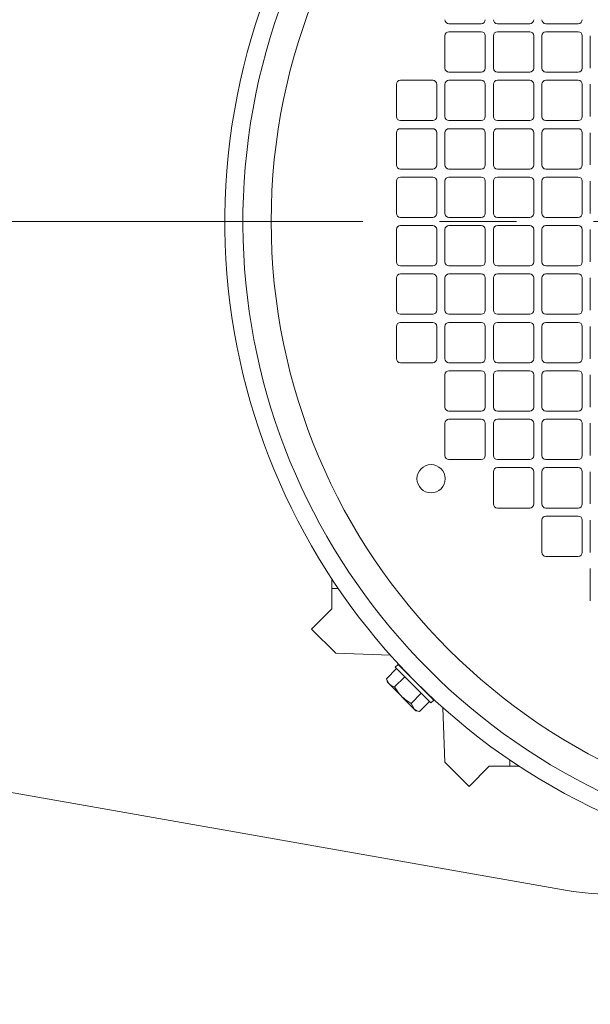
# Model space of a CAD drawing. Units: millimetres. Extents: x -2280 to 2280, y -1578 to 1653.
# Drawn here: x 1320 to 1461, y -737 to -493 of the extents above; entities that cross this region are included whole.
import ezdxf

# ---------------------------------------------------------------- set-up
doc = ezdxf.new("R2010")
doc.units = ezdxf.units.MM
doc.header["$LTSCALE"] = 3
doc.linetypes.add('CENTER', pattern=[50.8, 31.75, -6.35, 6.35, -6.35])
doc.layers.add('Layer0003', color=7, linetype='Continuous')
doc.layers.add('Layer0007', color=7, linetype='Continuous')

# ---------------------------------------------------------------- blocks, each defined once
blk = doc.blocks.new('DC_GROUP_WTB-10S_8')
at = {"layer": 'Layer0007', "color": 56, "linetype": 'CENTER', "lineweight": 13}
blk.add_line((1157.26, -542.56), (1907.26, -542.56), dxfattribs=at)
blk = doc.blocks.new('DC_GROUP_WTB-10S_149')
at = {"color": 7, "linetype": 'Continuous', "lineweight": 13}
for p, q in [((1416.53, -655.15), (1413.67, -652.3)), ((1417.56, -656.19), (1416.53, -655.15)), ((1418.63, -657.25), (1417.56, -656.19)), ((1419.66, -658.29), (1418.63, -657.25)), ((1422.51, -661.14), (1419.66, -658.29))]:
    blk.add_line(p, q, dxfattribs=at)
blk = doc.blocks.new('DC_GROUP_WTB-10S_150')
at = {"color": 7, "linetype": 'Continuous', "lineweight": 13}
for p, q in [((1414.08, -654.12), (1412.97, -653.01)), ((1414.88, -654.92), (1414.08, -654.12)), ((1415.82, -655.86), (1414.88, -654.92)), ((1418.95, -658.99), (1415.82, -655.86)), ((1419.9, -659.94), (1418.95, -658.99)), ((1420.69, -660.73), (1419.9, -659.94)), ((1421.81, -661.85), (1420.69, -660.73))]:
    blk.add_line(p, q, dxfattribs=at)
blk = doc.blocks.new('DC_GROUP_WTB-10S_144')
at = {"color": 150, "linetype": 'Continuous', "lineweight": 15}
for p, q in [((1426.26, -493.56), (1434.26, -493.56)), ((1438.26, -493.56), (1446.26, -493.56)), ((1450.26, -493.56), (1458.26, -493.56)), ((1425.26, -496.56), (1425.26, -504.56)), ((1434.26, -495.56), (1426.26, -495.56)), ((1435.26, -504.56), (1435.26, -496.56)), ((1437.26, -496.56), (1437.26, -504.56)), ((1446.26, -495.56), (1438.26, -495.56)), ((1447.26, -504.56), (1447.26, -496.56)), ((1449.26, -496.56), (1449.26, -504.56)), ((1458.26, -495.56), (1450.26, -495.56)), ((1459.26, -504.56), (1459.26, -496.56)), ((1461.26, -496.56), (1461.26, -504.56)), ((1426.26, -505.56), (1434.26, -505.56)), ((1438.26, -505.56), (1446.26, -505.56)), ((1450.26, -505.56), (1458.26, -505.56)), ((1413.26, -508.56), (1413.26, -516.56)), ((1422.26, -507.56), (1414.26, -507.56)), ((1423.26, -516.56), (1423.26, -508.56)), ((1425.26, -508.56), (1425.26, -516.56)), ((1434.26, -507.56), (1426.26, -507.56)), ((1435.26, -516.56), (1435.26, -508.56)), ((1437.26, -508.56), (1437.26, -516.56)), ((1446.26, -507.56), (1438.26, -507.56)), ((1447.26, -516.56), (1447.26, -508.56)), ((1449.26, -508.56), (1449.26, -516.56)), ((1458.26, -507.56), (1450.26, -507.56)), ((1459.26, -516.56), (1459.26, -508.56)), ((1461.26, -508.56), (1461.26, -516.56)), ((1414.26, -517.56), (1422.26, -517.56)), ((1422.26, -519.56), (1414.26, -519.56)), ((1426.26, -517.56), (1434.26, -517.56)), ((1434.26, -519.56), (1426.26, -519.56)), ((1438.26, -517.56), (1446.26, -517.56)), ((1446.26, -519.56), (1438.26, -519.56)), ((1450.26, -517.56), (1458.26, -517.56)), ((1458.26, -519.56), (1450.26, -519.56)), ((1413.26, -520.56), (1413.26, -528.56)), ((1423.26, -528.56), (1423.26, -520.56)), ((1425.26, -520.56), (1425.26, -528.56)), ((1435.26, -528.56), (1435.26, -520.56)), ((1437.26, -520.56), (1437.26, -528.56)), ((1447.26, -528.56), (1447.26, -520.56)), ((1449.26, -520.56), (1449.26, -528.56)), ((1459.26, -528.56), (1459.26, -520.56)), ((1461.26, -520.56), (1461.26, -528.56)), ((1414.26, -529.56), (1422.26, -529.56)), ((1422.26, -531.56), (1414.26, -531.56)), ((1426.26, -529.56), (1434.26, -529.56)), ((1434.26, -531.56), (1426.26, -531.56)), ((1438.26, -529.56), (1446.26, -529.56)), ((1446.26, -531.56), (1438.26, -531.56)), ((1450.26, -529.56), (1458.26, -529.56)), ((1458.26, -531.56), (1450.26, -531.56)), ((1413.26, -532.56), (1413.26, -540.56)), ((1423.26, -540.56), (1423.26, -532.56)), ((1425.26, -532.56), (1425.26, -540.56)), ((1435.26, -540.56), (1435.26, -532.56)), ((1437.26, -532.56), (1437.26, -540.56)), ((1447.26, -540.56), (1447.26, -532.56)), ((1449.26, -532.56), (1449.26, -540.56)), ((1459.26, -540.56), (1459.26, -532.56)), ((1461.26, -532.56), (1461.26, -540.56)), ((1414.26, -541.56), (1422.26, -541.56)), ((1426.26, -541.56), (1434.26, -541.56)), ((1438.26, -541.56), (1446.26, -541.56)), ((1450.26, -541.56), (1458.26, -541.56)), ((1422.26, -543.56), (1414.26, -543.56)), ((1434.26, -543.56), (1426.26, -543.56)), ((1446.26, -543.56), (1438.26, -543.56)), ((1458.26, -543.56), (1450.26, -543.56)), ((1413.26, -544.56), (1413.26, -552.56)), ((1423.26, -552.56), (1423.26, -544.56)), ((1425.26, -544.56), (1425.26, -552.56)), ((1435.26, -552.56), (1435.26, -544.56)), ((1437.26, -544.56), (1437.26, -552.56)), ((1447.26, -552.56), (1447.26, -544.56)), ((1449.26, -544.56), (1449.26, -552.56)), ((1459.26, -552.56), (1459.26, -544.56)), ((1461.26, -544.56), (1461.26, -552.56)), ((1414.26, -553.56), (1422.26, -553.56)), ((1426.26, -553.56), (1434.26, -553.56)), ((1438.26, -553.56), (1446.26, -553.56)), ((1450.26, -553.56), (1458.26, -553.56)), ((1422.26, -555.56), (1414.26, -555.56)), ((1434.26, -555.56), (1426.26, -555.56)), ((1446.26, -555.56), (1438.26, -555.56)), ((1458.26, -555.56), (1450.26, -555.56)), ((1413.26, -556.56), (1413.26, -564.56)), ((1423.26, -564.56), (1423.26, -556.56)), ((1425.26, -556.56), (1425.26, -564.56)), ((1435.26, -564.56), (1435.26, -556.56)), ((1437.26, -556.56), (1437.26, -564.56)), ((1447.26, -564.56), (1447.26, -556.56)), ((1449.26, -556.56), (1449.26, -564.56)), ((1459.26, -564.56), (1459.26, -556.56)), ((1461.26, -556.56), (1461.26, -564.56)), ((1414.26, -565.56), (1422.26, -565.56)), ((1426.26, -565.56), (1434.26, -565.56)), ((1438.26, -565.56), (1446.26, -565.56)), ((1450.26, -565.56), (1458.26, -565.56)), ((1422.26, -567.56), (1414.26, -567.56)), ((1434.26, -567.56), (1426.26, -567.56)), ((1446.26, -567.56), (1438.26, -567.56)), ((1458.26, -567.56), (1450.26, -567.56)), ((1413.26, -568.56), (1413.26, -576.56)), ((1423.26, -576.56), (1423.26, -568.56)), ((1425.26, -568.56), (1425.26, -576.56)), ((1435.26, -576.56), (1435.26, -568.56)), ((1437.26, -568.56), (1437.26, -576.56)), ((1447.26, -576.56), (1447.26, -568.56)), ((1449.26, -568.56), (1449.26, -576.56)), ((1459.26, -576.56), (1459.26, -568.56)), ((1461.26, -568.56), (1461.26, -576.56)), ((1414.26, -577.56), (1422.26, -577.56)), ((1426.26, -577.56), (1434.26, -577.56)), ((1438.26, -577.56), (1446.26, -577.56)), ((1450.26, -577.56), (1458.26, -577.56)), ((1425.26, -580.56), (1425.26, -588.56)), ((1434.26, -579.56), (1426.26, -579.56)), ((1435.26, -588.56), (1435.26, -580.56)), ((1437.26, -580.56), (1437.26, -588.56)), ((1446.26, -579.56), (1438.26, -579.56)), ((1447.26, -588.56), (1447.26, -580.56)), ((1449.26, -580.56), (1449.26, -588.56)), ((1458.26, -579.56), (1450.26, -579.56)), ((1459.26, -588.56), (1459.26, -580.56)), ((1461.26, -580.56), (1461.26, -588.56)), ((1426.26, -589.56), (1434.26, -589.56)), ((1438.26, -589.56), (1446.26, -589.56)), ((1450.26, -589.56), (1458.26, -589.56)), ((1425.26, -592.56), (1425.26, -600.56)), ((1434.26, -591.56), (1426.26, -591.56)), ((1435.26, -600.56), (1435.26, -592.56)), ((1437.26, -592.56), (1437.26, -600.56)), ((1446.26, -591.56), (1438.26, -591.56)), ((1447.26, -600.56), (1447.26, -592.56)), ((1449.26, -592.56), (1449.26, -600.56)), ((1458.26, -591.56), (1450.26, -591.56)), ((1459.26, -600.56), (1459.26, -592.56)), ((1461.26, -592.56), (1461.26, -600.56)), ((1426.26, -601.56), (1434.26, -601.56)), ((1438.26, -601.56), (1446.26, -601.56)), ((1450.26, -601.56), (1458.26, -601.56)), ((1437.26, -604.56), (1437.26, -612.56)), ((1446.26, -603.56), (1438.26, -603.56)), ((1447.26, -612.56), (1447.26, -604.56)), ((1449.26, -604.56), (1449.26, -612.56)), ((1458.26, -603.56), (1450.26, -603.56)), ((1459.26, -612.56), (1459.26, -604.56)), ((1461.26, -604.56), (1461.26, -612.56)), ((1438.26, -613.56), (1446.26, -613.56)), ((1450.26, -613.56), (1458.26, -613.56)), ((1449.26, -616.56), (1449.26, -624.56)), ((1458.26, -615.56), (1450.26, -615.56)), ((1459.26, -624.56), (1459.26, -616.56)), ((1461.26, -616.56), (1461.26, -624.56)), ((1450.26, -625.56), (1458.26, -625.56)), ((1461.26, -628.56), (1461.26, -636.56))]:
    blk.add_line(p, q, dxfattribs=at)
at = {"color": 7, "linetype": 'Continuous', "lineweight": 15}
for p, q in [((1397.26, -631.11), (1397.26, -638.56)), ((1398.84, -633.47), (1397.26, -633.48)), ((1392.26, -643.56), (1397.26, -638.56)), ((1398.26, -649.56), (1392.26, -643.56)), ((1411.77, -650.03), (1398.26, -649.56)), ((1410.79, -655.86), (1413.3, -653.34)), ((1413.67, -652.3), (1412.97, -653.01)), ((1410.79, -655.86), (1411.02, -656.72)), ((1410.79, -655.86), (1411.5, -657.19)), ((1412.83, -657.9), (1415.34, -655.38)), ((1415.99, -654.58), (1415.97, -654.6)), ((1411.02, -656.72), (1418.09, -663.79)), ((1416.91, -661.98), (1419.43, -659.47)), ((1420.21, -658.84), (1420.23, -658.82)), ((1421.81, -661.85), (1422.51, -661.14)), ((1416.91, -661.98), (1417.62, -663.32)), ((1418.96, -664.02), (1421.47, -661.51)), ((1425.26, -676.56), (1424.78, -663.04)), ((1418.09, -663.79), (1418.96, -664.02)), ((1431.26, -682.56), (1425.26, -676.56)), ((1436.26, -677.56), (1431.26, -682.56)), ((1443.71, -677.56), (1436.26, -677.56)), ((1441.34, -675.97), (1441.33, -677.56))]:
    blk.add_line(p, q, dxfattribs=at)
at = {"color": 150, "linetype": 'Continuous', "lineweight": 15}
for centre, radius in [((1532.26, -542.56), 150), ((1421.84, -606.31), 3.5)]:
    blk.add_circle(centre, radius, dxfattribs=at)
at = {"color": 7, "linetype": 'Continuous', "lineweight": 15}
for radius, start, end in [(161.45, 286.8726, 253.1274), (157, 285.2106, 254.7894)]:
    blk.add_arc((1532.26, -542.56), radius, start, end, dxfattribs=at)
at = {"color": 150, "linetype": 'Continuous', "lineweight": 15}
for centre, start, end in [((1426.26, -492.56), 180, 270), ((1434.26, -492.56), 270, 0), ((1438.26, -492.56), 180, 270), ((1446.26, -492.56), 270, 0), ((1450.26, -492.56), 180, 270), ((1458.26, -492.56), 270, 0), ((1426.26, -496.56), 90, 180), ((1434.26, -496.56), 0, 90), ((1438.26, -496.56), 90, 180), ((1446.26, -496.56), 0, 90), ((1450.26, -496.56), 90, 180), ((1458.26, -496.56), 0, 90), ((1426.26, -504.56), 180, 270), ((1434.26, -504.56), 270, 360), ((1438.26, -504.56), 180, 270), ((1446.26, -504.56), 270, 360), ((1450.26, -504.56), 180, 270), ((1458.26, -504.56), 270, 360), ((1414.26, -508.56), 90, 180), ((1422.26, -508.56), 0, 90), ((1426.26, -508.56), 90, 180), ((1434.26, -508.56), 0, 90), ((1438.26, -508.56), 90, 180), ((1446.26, -508.56), 0, 90), ((1450.26, -508.56), 90, 180), ((1458.26, -508.56), 0, 90), ((1414.26, -516.56), 180, 270), ((1422.26, -516.56), 270, 0), ((1426.26, -516.56), 180, 270), ((1434.26, -516.56), 270, 0), ((1438.26, -516.56), 180, 270), ((1446.26, -516.56), 270, 0), ((1450.26, -516.56), 180, 270), ((1458.26, -516.56), 270, 0), ((1414.26, -520.56), 90, 180), ((1422.26, -520.56), 0, 90), ((1426.26, -520.56), 90, 180), ((1434.26, -520.56), 0, 90), ((1438.26, -520.56), 90, 180), ((1446.26, -520.56), 0, 90), ((1450.26, -520.56), 90, 180), ((1458.26, -520.56), 0, 90), ((1414.26, -528.56), 180, 270), ((1422.26, -528.56), 270, 0), ((1426.26, -528.56), 180, 270), ((1434.26, -528.56), 270, 0), ((1438.26, -528.56), 180, 270), ((1446.26, -528.56), 270, 0), ((1450.26, -528.56), 180, 270), ((1458.26, -528.56), 270, 0), ((1414.26, -532.56), 90, 180), ((1422.26, -532.56), 360, 90), ((1426.26, -532.56), 90, 180), ((1434.26, -532.56), 360, 90), ((1438.26, -532.56), 90, 180), ((1446.26, -532.56), 360, 90), ((1450.26, -532.56), 90, 180), ((1458.26, -532.56), 360, 90), ((1414.26, -540.56), 180, 270), ((1422.26, -540.56), 270, 0), ((1426.26, -540.56), 180, 270), ((1434.26, -540.56), 270, 0), ((1438.26, -540.56), 180, 270), ((1446.26, -540.56), 270, 0), ((1450.26, -540.56), 180, 270), ((1458.26, -540.56), 270, 0), ((1414.26, -544.56), 90, 180), ((1422.26, -544.56), 0, 90), ((1426.26, -544.56), 90, 180), ((1434.26, -544.56), 0, 90), ((1438.26, -544.56), 90, 180), ((1446.26, -544.56), 0, 90), ((1450.26, -544.56), 90, 180), ((1458.26, -544.56), 0, 90), ((1414.26, -552.56), 180, 270), ((1422.26, -552.56), 270, 0), ((1426.26, -552.56), 180, 270), ((1434.26, -552.56), 270, 0), ((1438.26, -552.56), 180, 270), ((1446.26, -552.56), 270, 0), ((1450.26, -552.56), 180, 270), ((1458.26, -552.56), 270, 0), ((1414.26, -556.56), 90, 180), ((1422.26, -556.56), 0, 90), ((1426.26, -556.56), 90, 180), ((1434.26, -556.56), 0, 90), ((1438.26, -556.56), 90, 180), ((1446.26, -556.56), 0, 90), ((1450.26, -556.56), 90, 180), ((1458.26, -556.56), 0, 90), ((1414.26, -564.56), 180, 270), ((1422.26, -564.56), 270, 0), ((1426.26, -564.56), 180, 270), ((1434.26, -564.56), 270, 0), ((1438.26, -564.56), 180, 270), ((1446.26, -564.56), 270, 0), ((1450.26, -564.56), 180, 270), ((1458.26, -564.56), 270, 0), ((1414.26, -568.56), 90, 180), ((1422.26, -568.56), 0, 90), ((1426.26, -568.56), 90, 180), ((1434.26, -568.56), 0, 90), ((1438.26, -568.56), 90, 180), ((1446.26, -568.56), 0, 90), ((1450.26, -568.56), 90, 180), ((1458.26, -568.56), 0, 90), ((1414.26, -576.56), 180, 270), ((1422.26, -576.56), 270, 0), ((1426.26, -576.56), 180, 270), ((1434.26, -576.56), 270, 0), ((1438.26, -576.56), 180, 270), ((1446.26, -576.56), 270, 0), ((1450.26, -576.56), 180, 270), ((1458.26, -576.56), 270, 0), ((1426.26, -580.56), 90, 180), ((1434.26, -580.56), 0, 90), ((1438.26, -580.56), 90, 180), ((1446.26, -580.56), 0, 90), ((1450.26, -580.56), 90, 180), ((1458.26, -580.56), 0, 90), ((1426.26, -588.56), 180, 270), ((1434.26, -588.56), 270, 0), ((1438.26, -588.56), 180, 270), ((1446.26, -588.56), 270, 0), ((1450.26, -588.56), 180, 270), ((1458.26, -588.56), 270, 0), ((1426.26, -592.56), 90, 180), ((1434.26, -592.56), 0, 90), ((1438.26, -592.56), 90, 180), ((1446.26, -592.56), 0, 90), ((1450.26, -592.56), 90, 180), ((1458.26, -592.56), 0, 90), ((1426.26, -600.56), 180, 270), ((1434.26, -600.56), 270, 0), ((1438.26, -600.56), 180, 270), ((1446.26, -600.56), 270, 0), ((1450.26, -600.56), 180, 270), ((1458.26, -600.56), 270, 0), ((1438.26, -604.56), 90, 180), ((1446.26, -604.56), 0, 90), ((1450.26, -604.56), 90, 180), ((1458.26, -604.56), 0, 90), ((1438.26, -612.56), 180, 270), ((1446.26, -612.56), 270, 0), ((1450.26, -612.56), 180, 270), ((1458.26, -612.56), 270, 0), ((1450.26, -616.56), 90, 180), ((1458.26, -616.56), 0, 90), ((1450.26, -624.56), 180, 270), ((1458.26, -624.56), 270, 0)]:
    blk.add_arc(centre, 1, start, end, dxfattribs=at)
at = {"color": 7, "linetype": 'Continuous', "lineweight": 15}
for points, knots in [([(1411.5, -657.19), (1411.52, -657.22), (1411.87, -657.56), (1412.37, -657.73), (1412.83, -657.9)], [0, 0, 0, 0, 0.070201, 1, 1, 1, 1]), ([(1412.83, -657.9), (1413.22, -658.54), (1413.73, -659.39), (1414.4, -660.09), (1414.56, -660.25)], [0, 0, 0, 0, 0.770111, 1, 1, 1, 1]), ([(1414.56, -660.25), (1415.14, -660.76), (1415.89, -661.4), (1416.74, -661.88), (1416.91, -661.98)], [0, 0, 0, 0, 0.791496, 1, 1, 1, 1]), ([(1417.62, -663.32), (1417.64, -663.34), (1417.99, -663.68), (1418.49, -663.86), (1418.96, -664.02)], [0, 0, 0, 0, 0.070201, 1, 1, 1, 1])]:
    blk.add_open_spline(points, degree=3, knots=knots, dxfattribs=at)
at = {"linetype": 'Continuous'}
for name in ['DC_GROUP_WTB-10S_150', 'DC_GROUP_WTB-10S_149']:
    blk.add_blockref(name, (0, 0), dxfattribs=at)

msp = doc.modelspace()

# ---------------------------------------------------------------- linework, layer by layer
at = {"color": 7, "linetype": 'Continuous', "lineweight": 15}
msp.add_line((1311.15, -682.84), (1455.55, -708.3), dxfattribs=at)
msp.add_open_spline([(1455.55, -708.3), (1459.51, -708.99), (1463.52, -709.34), (1467.52, -709.34)], degree=3, dxfattribs=at)
at = {"layer": 'Layer0003', "color": 7, "linetype": 'Continuous', "lineweight": 13}
msp.add_arc((1532.26, -542.56), 356, 307.9061, 193.692, dxfattribs=at)
at = {"layer": 'Layer0007', "color": 56, "linetype": 'CENTER', "lineweight": 13}
msp.add_circle((1532.26, -542.56), 312.5, dxfattribs=at)

# ---------------------------------------------------------------- block references
at = {"linetype": 'Continuous'}
msp.add_blockref('DC_GROUP_WTB-10S_144', (0, 0), dxfattribs=at)
at = {"layer": 'Layer0007', "linetype": 'Continuous'}
msp.add_blockref('DC_GROUP_WTB-10S_8', (0, 0), dxfattribs=at)

doc.saveas('drawing.dxf')
